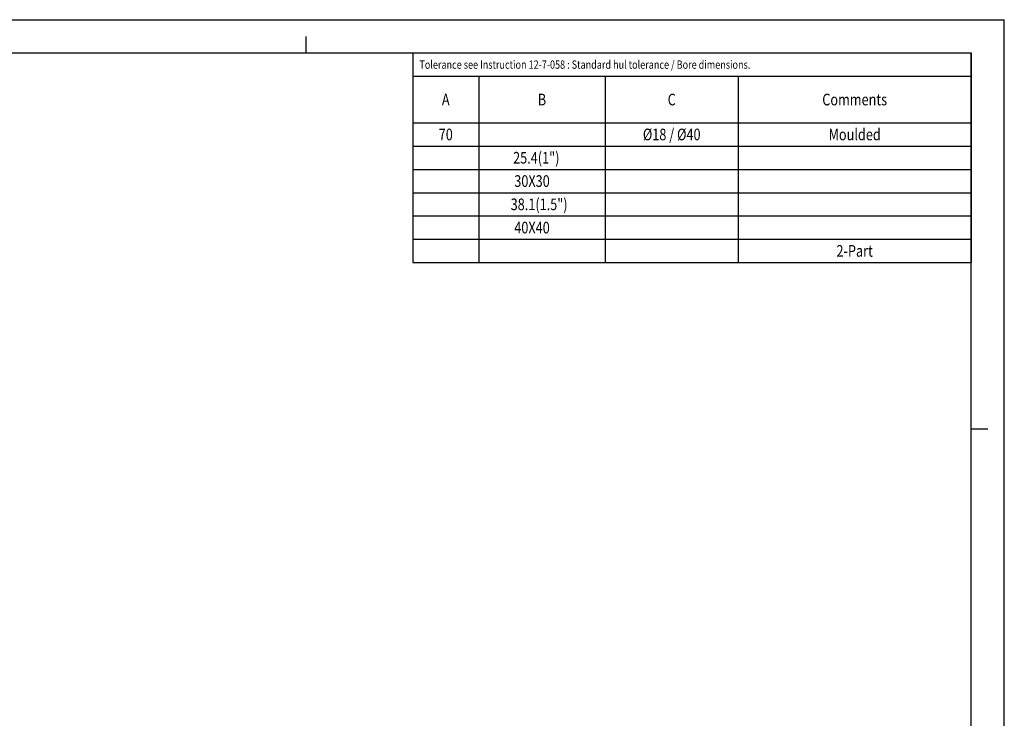
# Model space of a CAD drawing. Extents: x 0 to 596, y 0 to 420.
# Drawn here: x 298 to 594, y 210 to 420 of the extents above; entities that cross this region are included whole.
import ezdxf
from ezdxf.enums import TextEntityAlignment as Align

# ---------------------------------------------------------------- set-up
doc = ezdxf.new("R2010")
doc.units = 0
doc.header["$LTSCALE"] = 32.67
doc.layers.get('0').update_dxf_attribs({"linetype": 'CONTINUOUS'})
doc.styles.get("Standard").update_dxf_attribs({"font": 'txt', "width": 0.8})

msp = doc.modelspace()

# ---------------------------------------------------------------- linework, layer by layer
at = {"color": 7, "linetype": 'CONTINUOUS'}
for p, q in [((0, 420), (594, 420)), ((594, 0), (594, 420)), ((384, 410), (384, 415)), ((10, 410), (584, 410)), ((584, 10), (584, 410)), ((584, 297), (589, 297))]:
    msp.add_line(p, q, dxfattribs=at)
at = {"color": 2, "linetype": 'CONTINUOUS'}
for p, q in [((416.08, 410), (584, 410)), ((416.08, 410), (416.08, 347)), ((584, 410), (584, 347)), ((416.08, 403), (584, 403)), ((435.96, 403), (435.96, 347)), ((473.96, 403), (473.96, 347)), ((514, 403), (514, 347)), ((416.08, 389), (584, 389)), ((416.08, 382), (584, 382)), ((416.08, 375), (584, 375)), ((416.08, 368), (584, 368)), ((416.08, 361), (584, 361)), ((416.08, 354), (584, 354)), ((416.08, 347), (584, 347))]:
    msp.add_line(p, q, dxfattribs=at)

# ---------------------------------------------------------------- texts
at = {"color": 5, "linetype": 'CONTINUOUS', "width": 0.8}
msp.add_text(' Tolerance see Instruction 12-7-058 : Standard hul tolerance / Bore dimensions.', height=2.5, dxfattribs=at).set_placement((417.48, 405.25))
for s, p in [('A', (426.02, 394.25)), ('B', (454.96, 394.25)), ('C', (493.98, 394.25)), ('Comments', (549, 394.25)), ('70', (426.02, 383.75)), ('Ø18 / Ø40', (493.98, 383.75)), ('Moulded', (549, 383.75)), ('25.4(1")    ', (454.96, 376.75)), ('30X30       ', (454.96, 369.75)), ('38.1(1.5")  ', (454.96, 362.75)), ('40X40       ', (454.96, 355.75)), ('2-Part', (549, 348.75))]:
    msp.add_text(s, height=3.5, dxfattribs=at).set_placement(p, align=Align.CENTER)

doc.saveas('drawing.dxf')
